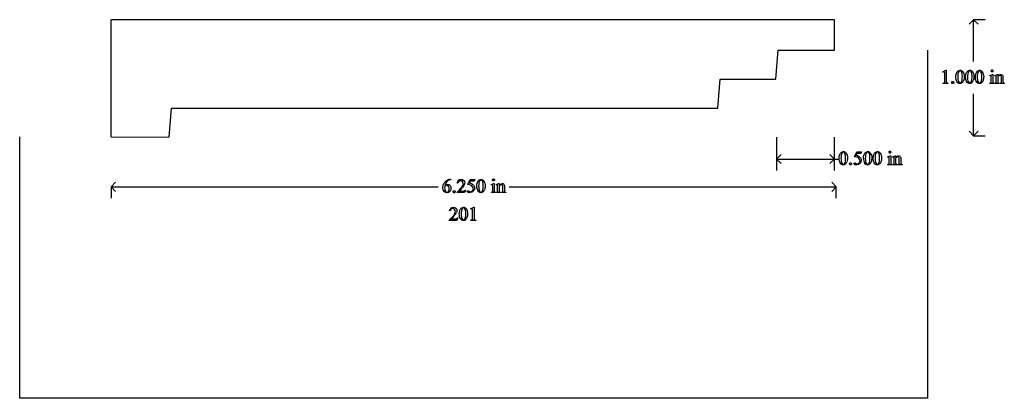
# Model space of a CAD drawing. Units: inches. Extents: x 0.2 to 19.4, y 0.7 to 4.2.
# Drawn here: x 0.2 to 8.7, y 0.7 to 4 of the extents above; entities that cross this region are included whole.
import ezdxf

# ---------------------------------------------------------------- set-up
doc = ezdxf.new("R2010")
doc.units = ezdxf.units.IN
doc.header["$MEASUREMENT"] = 0
doc.layers.add('MM201 v2_0', color=7, linetype='Continuous')

msp = doc.modelspace()

# ---------------------------------------------------------------- linework, layer by layer
at = {"layer": 'MM201 v2_0'}
for p, q in [((1, 3.0028), (1, 4.014)), ((7.235, 4.014), (1, 4.014)), ((7.235, 3.7516), (7.235, 4.014)), ((8.4339, 4.014), (8.3944, 3.9744)), ((8.5329, 4.014), (8.43, 4.014)), ((8.4735, 3.9744), (8.4339, 4.014)), ((8.4339, 3.6523), (8.4339, 4.014)), ((6.728, 3.502), (6.75, 3.752)), ((6.75, 3.752), (7.235, 3.7516)), ((8.035, 3.751), (8.036, 0.75)), ((8.1683, 3.5652), (8.1954, 3.5784)), ((8.1695, 3.5626), (8.1683, 3.5652)), ((8.1954, 3.5784), (8.1981, 3.5784)), ((8.1981, 3.5784), (8.1981, 3.4846)), ((6.228, 3.252), (6.248, 3.502)), ((6.248, 3.502), (6.728, 3.502)), ((8.1845, 3.4846), (8.1845, 3.5445)), ((8.5731, 3.5331), (8.5957, 3.5422)), ((8.5742, 3.5301), (8.5731, 3.5331)), ((8.5857, 3.4819), (8.5857, 3.5109)), ((8.5957, 3.5422), (8.5993, 3.5422)), ((8.5993, 3.5422), (8.5993, 3.4819)), ((8.6158, 3.5331), (8.6384, 3.5422)), ((8.617, 3.5301), (8.6158, 3.5331)), ((8.6284, 3.4819), (8.6284, 3.5098)), ((8.6384, 3.5422), (8.6419, 3.5422)), ((8.6419, 3.5422), (8.6419, 3.5263)), ((8.6419, 3.5215), (8.6419, 3.4819)), ((8.673, 3.4819), (8.673, 3.5127)), ((8.6865, 3.514), (8.6865, 3.4819)), ((8.1703, 3.465), (8.1703, 3.468)), ((8.2121, 3.465), (8.1703, 3.465)), ((8.2121, 3.468), (8.2121, 3.465)), ((8.5742, 3.465), (8.5742, 3.4679)), ((8.6107, 3.465), (8.5742, 3.465)), ((8.6107, 3.4679), (8.6107, 3.465)), ((8.617, 3.4679), (8.6187, 3.4679)), ((8.617, 3.465), (8.617, 3.4679)), ((8.6541, 3.465), (8.617, 3.465)), ((8.6541, 3.4679), (8.6541, 3.465)), ((8.6609, 3.465), (8.6609, 3.4679)), ((8.6609, 3.4679), (8.6624, 3.4679)), ((8.698, 3.465), (8.6609, 3.465)), ((8.698, 3.4679), (8.698, 3.465)), ((8.4339, 3.014), (8.4339, 3.3757)), ((1.5, 3.002), (1.521, 3.252)), ((1.521, 3.252), (6.228, 3.252)), ((0.213, 0.75), (0.213, 3.004)), ((1, 3.0028), (1.5, 3.002)), ((6.735, 3.001), (6.735, 2.714)), ((7.235, 2.714), (7.235, 3.001)), ((8.4339, 3.014), (8.3944, 3.0536)), ((8.43, 3.014), (8.5329, 3.014)), ((8.4735, 3.0536), (8.4339, 3.014)), ((6.735, 2.813), (6.7746, 2.8526)), ((6.7746, 2.7734), (6.735, 2.813)), ((6.735, 2.813), (7.2744, 2.813)), ((7.235, 2.813), (7.1954, 2.8526)), ((7.1954, 2.7734), (7.235, 2.813)), ((7.4059, 2.8319), (7.4272, 2.8751)), ((7.4272, 2.8612), (7.4199, 2.8462)), ((7.4272, 2.8751), (7.467, 2.8751)), ((7.4606, 2.8612), (7.4272, 2.8612)), ((7.467, 2.8751), (7.4606, 2.8612)), ((7.6928, 2.8321), (7.7154, 2.8412)), ((7.6939, 2.8291), (7.6928, 2.8321)), ((7.7054, 2.7809), (7.7054, 2.8099)), ((7.7154, 2.8412), (7.719, 2.8412)), ((7.719, 2.8412), (7.719, 2.7809)), ((7.7354, 2.8321), (7.7581, 2.8412)), ((7.7367, 2.8291), (7.7354, 2.8321)), ((7.7481, 2.7809), (7.7481, 2.8088)), ((7.7581, 2.8412), (7.7616, 2.8412)), ((7.7616, 2.8412), (7.7616, 2.8253)), ((7.7616, 2.8205), (7.7616, 2.7809)), ((7.7926, 2.7809), (7.7926, 2.8117)), ((7.8062, 2.813), (7.8062, 2.7809)), ((7.6939, 2.764), (7.6939, 2.7669)), ((7.7304, 2.764), (7.6939, 2.764)), ((7.7304, 2.7669), (7.7304, 2.764)), ((7.7367, 2.764), (7.7367, 2.7669)), ((7.7367, 2.7669), (7.7383, 2.7669)), ((7.7738, 2.764), (7.7367, 2.764)), ((7.7738, 2.7669), (7.7738, 2.764)), ((7.7805, 2.764), (7.7805, 2.7669)), ((7.7805, 2.7669), (7.7821, 2.7669)), ((7.8176, 2.764), (7.7805, 2.764)), ((7.8176, 2.7669), (7.8176, 2.764)), ((3.9226, 2.6374), (3.9274, 2.6374)), ((3.9274, 2.6374), (3.9274, 2.6344)), ((4.0736, 2.592), (4.095, 2.6351)), ((4.095, 2.6351), (4.1348, 2.6351)), ((4.1348, 2.6351), (4.1284, 2.6212)), ((1, 2.5731), (1.0396, 2.6126)), ((1, 2.577), (1, 2.4741)), ((1.0396, 2.5335), (1, 2.5731)), ((1, 2.5731), (3.82, 2.5731)), ((3.9879, 2.6061), (3.9848, 2.6061)), ((4.095, 2.6212), (4.0877, 2.6063)), ((4.1284, 2.6212), (4.095, 2.6212)), ((4.2766, 2.5921), (4.2992, 2.6013)), ((4.2778, 2.5892), (4.2766, 2.5921)), ((4.2892, 2.541), (4.2892, 2.5699)), ((4.2992, 2.6013), (4.3028, 2.6013)), ((4.3028, 2.6013), (4.3028, 2.541)), ((4.3193, 2.5921), (4.3419, 2.6013)), ((4.3205, 2.5892), (4.3193, 2.5921)), ((4.3319, 2.541), (4.3319, 2.5689)), ((4.3419, 2.6013), (4.3454, 2.6013)), ((4.3454, 2.6013), (4.3454, 2.5854)), ((4.3454, 2.5806), (4.3454, 2.541)), ((4.3765, 2.541), (4.3765, 2.5717)), ((4.39, 2.573), (4.39, 2.541)), ((4.43, 2.5731), (7.25, 2.5731)), ((7.25, 2.5731), (7.2104, 2.6126)), ((7.2104, 2.5335), (7.25, 2.5731)), ((7.25, 2.4741), (7.25, 2.577)), ((3.9816, 2.524), (3.9816, 2.5271)), ((4.0472, 2.524), (3.9816, 2.524)), ((3.9991, 2.5364), (4.0281, 2.5364)), ((4.055, 2.5454), (4.0472, 2.524)), ((4.0519, 2.5454), (4.055, 2.5454)), ((4.2778, 2.524), (4.2778, 2.527)), ((4.3142, 2.524), (4.2778, 2.524)), ((4.3142, 2.527), (4.3142, 2.524)), ((4.3205, 2.527), (4.3222, 2.527)), ((4.3205, 2.524), (4.3205, 2.527)), ((4.3577, 2.524), (4.3205, 2.524)), ((4.3577, 2.527), (4.3577, 2.524)), ((4.3644, 2.527), (4.3659, 2.527)), ((4.3644, 2.524), (4.3644, 2.527)), ((4.4015, 2.524), (4.3644, 2.524)), ((4.4015, 2.527), (4.4015, 2.524)), ((4.0989, 2.3842), (4.1259, 2.3974)), ((4.1001, 2.3817), (4.0989, 2.3842)), ((4.1259, 2.3974), (4.1286, 2.3974)), ((4.1286, 2.3974), (4.1286, 2.3036)), ((3.9212, 2.366), (3.9182, 2.366)), ((3.9325, 2.2964), (3.9615, 2.2964)), ((3.9883, 2.3054), (3.9806, 2.284)), ((3.9853, 2.3054), (3.9883, 2.3054)), ((4.1151, 2.3036), (4.1151, 2.3636)), ((3.915, 2.284), (3.915, 2.287)), ((3.9806, 2.284), (3.915, 2.284)), ((4.1008, 2.284), (4.1008, 2.287)), ((4.1426, 2.284), (4.1008, 2.284)), ((4.1426, 2.287), (4.1426, 2.284)), ((8.036, 0.75), (0.213, 0.75))]:
    msp.add_line(p, q, dxfattribs=at)
for centre, major_axis, ratio, start_param, end_param in [((25.6355, -32.2264), (17.3233, -35.7986), 0.019949, 3.150158, 3.171015), ((25.7195, -32.2264), (17.3233, -35.7986), 0.019949, 3.150158, 3.171015), ((25.8034, -32.2264), (17.3233, -35.7986), 0.019949, 3.150158, 3.171015), ((136.383, 194.7875), (-128.0664, -191.3261), 0.011803, 6.265555, 6.27495), ((1.8398, 18.6288), (6.4824, -15.1586), 0.027055, 0.008147, 0.034754), ((136.4669, 194.7875), (-128.0664, -191.3261), 0.011803, 6.265555, 6.27495), ((1.9237, 18.6288), (6.4824, -15.1586), 0.027055, 0.008147, 0.034754), ((-12.2927, 53.5208), (-20.704, 50.0546), 0.022131, 3.146602, 3.163819), ((27.0377, 31.2116), (-18.5533, -27.7502), 0.030993, 6.236862, 6.261537), ((-12.2088, 53.5208), (-20.704, 50.0546), 0.022131, 3.146602, 3.163819), ((7.6397, 7.3274), (0.9437, -3.8562), 0.017283, 0.022147, 0.070507), ((9.6045, 8.0926), (-1.0031, -4.6212), 0.014022, 6.218676, 6.26384), ((9.1752, 6.9123), (-0.5318, -3.4403), 0.011524, 6.208772, 6.266942), ((5.3522, -3.4756), (-3.3149, -7.0064), 0.028267, 3.081918, 3.121968), ((8.6416, 3.9762), (0.0309, -0.5022), 0.011051, 0.033165, 0.177927), ((9.1167, 4.0922), (-0.5143, -0.6224), 0.091242, 6.237172, 6.299011), ((9.0881, 4.1244), (-0.4427, -0.655), 0.092659, 6.229308, 6.291624), ((9.8256, 4.4032), (1.137, 0.9325), 0.066606, 3.123006, 3.167067), ((25.8637, 30.5106), (-18.5533, -27.7502), 0.030993, 6.236862, 6.261537), ((24.6293, -32.9274), (17.3233, -35.7986), 0.019949, 3.150158, 3.171015), ((76.1946, 52.5713), (68.6979, 49.7962), 0.026383, 3.122471, 3.138595), ((24.8391, -32.9274), (17.3233, -35.7986), 0.019949, 3.150158, 3.171015), ((135.6704, 194.0865), (-128.0664, -191.3261), 0.011803, 6.265555, 6.27495), ((24.923, -32.9274), (17.3233, -35.7986), 0.019949, 3.150158, 3.171015), ((4.4719, -4.1766), (-3.3149, -7.0064), 0.028267, 3.081918, 3.121968), ((-13.3828, 52.8198), (-20.704, 50.0546), 0.022131, 3.146602, 3.163819), ((3.0605, 10.1125), (-4.3837, 7.3441), 0.072545, 3.135081, 3.158723), ((1.0434, 17.9278), (6.4824, -15.1586), 0.027055, 0.008147, 0.034754), ((1.1273, 17.9278), (6.4824, -15.1586), 0.027055, 0.008147, 0.034754), ((8.2949, 6.2113), (-0.5318, -3.4403), 0.011524, 6.208772, 6.266942), ((8.2117, 3.0991), (0.4034, 0.3294), 0.111954, 3.110614, 3.184627), ((0.1263, -7.1587), (3.8098, 9.7937), 0.057328, 0.022297, 0.049427), ((0.1404, -7.1957), (4.1589, 9.8356), 0.026772, 6.272336, 6.294505), ((6.2689, -2.503), (2.3655, -5.1269), 0.075667, 3.198484, 3.233169), ((4.3911, -7.8147), (0.4695, -10.4479), 0.052269, 3.163494, 3.189028), ((17.9664, -15.7224), (13.9693, -18.3423), 0.031799, 3.141073, 3.163135), ((-17.1356, -14.5801), (21.2505, 17.1555), 0.036939, 6.281669, 6.303188), ((22.7412, 30.2707), (-18.5533, -27.7502), 0.030993, 6.236862, 6.261537), ((21.5069, -33.1673), (17.3233, -35.7986), 0.019949, 3.150158, 3.171015), ((-16.5053, 52.5798), (-20.704, 50.0546), 0.022131, 3.146602, 3.163819), ((-2.446, -11.7955), (-6.8166, -14.3853), 0.019735, 3.099969, 3.127916), ((32.458, 41.1002), (-28.5691, -38.5717), 0.023188, 6.266364, 6.280426), ((3.1539, 4.566), (0.8908, -2.0275), 0.076277, 0.015221, 0.055904), ((3.3432, 6.3864), (0.9437, -3.8562), 0.017283, 0.022147, 0.070507), ((4.7435, 4.5593), (-0.4386, -2.0288), 0.021124, 6.185774, 6.25396), ((5.1, 3.4918), (-0.7941, -0.963), 0.073398, 6.246119, 6.295841), ((14.2601, 5.9729), (9.9543, 3.4435), 0.012813, 3.1528, 3.178613), ((-4.0159, 9.0372), (8.3457, -6.5076), 0.022303, 6.254591, 6.284486), ((4.6117, 4.2511), (-0.2648, -1.7201), 0.016266, 6.177906, 6.260198), ((5.0541, 3.5736), (-0.7052, -1.0452), 0.073378, 6.240479, 6.289811), ((1.5895, 3.9365), (2.7848, -1.4067), 0.031884, 6.22015, 6.267773), ((4.3451, 3.0353), (0.0309, -0.5022), 0.011051, 0.033165, 0.177927), ((5.5291, 3.4623), (1.137, 0.9325), 0.066606, 3.123006, 3.167067), ((6.7172, 3.3109), (2.3242, 0.7815), 0.026041, 3.164754, 3.218881), ((7.9573, -2.9232), (4.0267, -5.3031), 0.059142, 3.140702, 3.181763), ((15.6989, -21.7261), (11.6658, -24.1174), 0.024304, 3.152032, 3.177444), ((-4.0557, -23.4786), (-8.0972, -25.8702), 0.020164, 3.112543, 3.133151), ((3.4524, 1.4057), (-0.6595, -0.9775), 0.061717, 3.08275, 3.136187), ((-18.6909, -2.3344), (22.6726, 4.7136), 0.039405, 6.228462, 6.254254), ((3.502, 3.3965), (0.476, -1.0981), 0.103461, 0.021134, 0.07654), ((135.8067, 198.9823), (-131.7693, -196.7018), 0.011646, 6.265802, 6.275065), ((6.4741, 3.779), (2.3441, 1.4883), 0.04481, 3.130692, 3.168551), ((0.3178, 2.9847), (3.7941, -0.6953), 0.015133, 6.209435, 6.263656), ((5.8219, 2.6413), (1.6904, 0.3517), 0.02544, 3.173774, 3.251387)]:
    msp.add_ellipse(centre, major_axis=major_axis, ratio=ratio, start_param=start_param, end_param=end_param, dxfattribs=at)
for points, knots in [([(8.1816, 3.564), (8.1806, 3.5648), (8.1794, 3.5652), (8.178, 3.5652), (8.176, 3.5652), (8.1731, 3.5643), (8.1695, 3.5626)], [12, 12, 12, 12, 13, 13, 13, 14, 14, 14, 14]), ([(8.2806, 3.5199), (8.2806, 3.5325), (8.2825, 3.5435), (8.2901, 3.5618), (8.2952, 3.5686), (8.3015, 3.5731)], [0, 0, 0, 0, 1, 1, 2, 2, 2, 2]), ([(8.3015, 3.5731), (8.3065, 3.5766), (8.3115, 3.5784), (8.3168, 3.5784), (8.3253, 3.5784), (8.333, 3.574), (8.3397, 3.5654)], [2, 2, 2, 2, 3, 3, 3, 4, 4, 4, 4]), ([(8.3248, 3.5703), (8.3226, 3.5721), (8.3199, 3.573), (8.3167, 3.573), (8.313, 3.573), (8.3097, 3.5713), (8.3068, 3.568)], [7, 7, 7, 7, 8, 8, 8, 9, 9, 9, 9]), ([(8.3397, 3.5654), (8.3482, 3.5546), (8.3524, 3.54), (8.3524, 3.5216), (8.3524, 3.5087), (8.3506, 3.4977), (8.3469, 3.4887)], [4, 4, 4, 4, 5, 5, 5, 6, 6, 6, 6]), ([(8.3645, 3.5199), (8.3645, 3.5325), (8.3664, 3.5435), (8.374, 3.5618), (8.3791, 3.5686), (8.3855, 3.5731)], [0, 0, 0, 0, 1, 1, 2, 2, 2, 2]), ([(8.3855, 3.5731), (8.3904, 3.5766), (8.3955, 3.5784), (8.4007, 3.5784), (8.4092, 3.5784), (8.4169, 3.574), (8.4236, 3.5654)], [2, 2, 2, 2, 3, 3, 3, 4, 4, 4, 4]), ([(8.4087, 3.5703), (8.4065, 3.5721), (8.4038, 3.573), (8.4006, 3.573), (8.3969, 3.573), (8.3936, 3.5713), (8.3907, 3.568)], [7, 7, 7, 7, 8, 8, 8, 9, 9, 9, 9]), ([(8.4236, 3.5654), (8.4321, 3.5546), (8.4363, 3.54), (8.4363, 3.5216), (8.4363, 3.5087), (8.4345, 3.4977), (8.4308, 3.4887)], [4, 4, 4, 4, 5, 5, 5, 6, 6, 6, 6]), ([(8.4484, 3.5199), (8.4484, 3.5325), (8.4503, 3.5435), (8.4579, 3.5618), (8.463, 3.5686), (8.4694, 3.5731)], [0, 0, 0, 0, 1, 1, 2, 2, 2, 2]), ([(8.4694, 3.5731), (8.4743, 3.5766), (8.4794, 3.5784), (8.4846, 3.5784), (8.4931, 3.5784), (8.5008, 3.574), (8.5075, 3.5654)], [2, 2, 2, 2, 3, 3, 3, 4, 4, 4, 4]), ([(8.4926, 3.5703), (8.4904, 3.5721), (8.4877, 3.573), (8.4845, 3.573), (8.4808, 3.573), (8.4775, 3.5713), (8.4746, 3.568)], [7, 7, 7, 7, 8, 8, 8, 9, 9, 9, 9]), ([(8.5075, 3.5654), (8.516, 3.5546), (8.5202, 3.54), (8.5202, 3.5216), (8.5202, 3.5087), (8.5184, 3.4977), (8.5147, 3.4887)], [4, 4, 4, 4, 5, 5, 5, 6, 6, 6, 6]), ([(8.5866, 3.5673), (8.585, 3.569), (8.5842, 3.5709), (8.5842, 3.5755), (8.585, 3.5775), (8.5866, 3.5791), (8.5882, 3.5807), (8.5902, 3.5815), (8.5925, 3.5815)], [5, 5, 5, 5, 6, 6, 7, 7, 7, 8, 8, 8, 8]), ([(8.5984, 3.5673), (8.5968, 3.5657), (8.5948, 3.5649), (8.5925, 3.5649), (8.5902, 3.5649), (8.5883, 3.5657), (8.5866, 3.5673)], [3, 3, 3, 3, 4, 4, 4, 5, 5, 5, 5]), ([(8.5984, 3.5791), (8.6, 3.5775), (8.6008, 3.5755), (8.6008, 3.5709), (8.6, 3.569), (8.5984, 3.5673)], [1, 1, 1, 1, 2, 2, 3, 3, 3, 3]), ([(8.1804, 3.4694), (8.182, 3.4701), (8.183, 3.4712), (8.1842, 3.4739), (8.1845, 3.4779), (8.1845, 3.4846)], [7, 7, 7, 7, 8, 8, 9, 9, 9, 9]), ([(8.2535, 3.4809), (8.2561, 3.4809), (8.2583, 3.48), (8.2618, 3.4764), (8.2626, 3.4743), (8.2626, 3.4693), (8.2617, 3.4671), (8.26, 3.4653), (8.2582, 3.4636), (8.256, 3.4627), (8.251, 3.4627), (8.2489, 3.4636), (8.2471, 3.4653), (8.2453, 3.4671), (8.2444, 3.4693), (8.2444, 3.4718), (8.2444, 3.4743), (8.2453, 3.4765), (8.2471, 3.4782)], [0, 0, 0, 0, 1, 1, 2, 2, 3, 3, 3, 4, 4, 5, 5, 5, 6, 6, 6, 7, 7, 7, 7]), ([(8.3326, 3.4691), (8.3269, 3.465), (8.3213, 3.463), (8.316, 3.463), (8.3054, 3.463), (8.2965, 3.4693), (8.2895, 3.4818)], [7, 7, 7, 7, 8, 8, 8, 9, 9, 9, 9]), ([(8.3023, 3.4804), (8.3054, 3.4722), (8.31, 3.4682), (8.3162, 3.4682), (8.3192, 3.4682), (8.3222, 3.4695), (8.3254, 3.4721)], [1, 1, 1, 1, 2, 2, 2, 3, 3, 3, 3]), ([(8.3326, 3.4855), (8.3351, 3.4949), (8.3364, 3.5081), (8.3364, 3.5252), (8.3364, 3.5379), (8.3351, 3.5484), (8.3324, 3.5569)], [4, 4, 4, 4, 5, 5, 5, 6, 6, 6, 6]), ([(8.4166, 3.4691), (8.4108, 3.465), (8.4052, 3.463), (8.3999, 3.463), (8.3893, 3.463), (8.3805, 3.4693), (8.3734, 3.4818)], [7, 7, 7, 7, 8, 8, 8, 9, 9, 9, 9]), ([(8.3862, 3.4804), (8.3893, 3.4722), (8.3939, 3.4682), (8.4001, 3.4682), (8.4031, 3.4682), (8.4061, 3.4695), (8.4093, 3.4721)], [1, 1, 1, 1, 2, 2, 2, 3, 3, 3, 3]), ([(8.4165, 3.4855), (8.419, 3.4949), (8.4203, 3.5081), (8.4203, 3.5252), (8.4203, 3.5379), (8.419, 3.5484), (8.4163, 3.5569)], [4, 4, 4, 4, 5, 5, 5, 6, 6, 6, 6]), ([(8.5005, 3.4691), (8.4947, 3.465), (8.4891, 3.463), (8.4838, 3.463), (8.4732, 3.463), (8.4644, 3.4693), (8.4573, 3.4818)], [7, 7, 7, 7, 8, 8, 8, 9, 9, 9, 9]), ([(8.4701, 3.4804), (8.4732, 3.4722), (8.4779, 3.4682), (8.484, 3.4682), (8.487, 3.4682), (8.49, 3.4695), (8.4932, 3.4721)], [1, 1, 1, 1, 2, 2, 2, 3, 3, 3, 3]), ([(8.5004, 3.4855), (8.5029, 3.4949), (8.5042, 3.5081), (8.5042, 3.5252), (8.5042, 3.5379), (8.5029, 3.5484), (8.5003, 3.5569)], [4, 4, 4, 4, 5, 5, 5, 6, 6, 6, 6]), ([(8.585, 3.5267), (8.5846, 3.5284), (8.584, 3.5296), (8.5824, 3.531), (8.5812, 3.5313), (8.5798, 3.5313), (8.5783, 3.5313), (8.5764, 3.5309), (8.5742, 3.5301)], [11, 11, 11, 11, 12, 12, 13, 13, 13, 14, 14, 14, 14]), ([(8.6278, 3.5263), (8.6274, 3.5282), (8.6268, 3.5296), (8.6251, 3.531), (8.6239, 3.5313), (8.6225, 3.5313), (8.621, 3.5313), (8.6191, 3.5309), (8.617, 3.5301)], [31, 31, 31, 31, 32, 32, 33, 33, 33, 34, 34, 34, 34]), ([(8.6419, 3.5263), (8.6507, 3.5369), (8.6591, 3.5422), (8.6671, 3.5422), (8.6712, 3.5422), (8.6747, 3.5412), (8.6777, 3.5392)], [0, 0, 0, 0, 1, 1, 1, 2, 2, 2, 2]), ([(8.6703, 3.5275), (8.6685, 3.5306), (8.6656, 3.5322), (8.6613, 3.5322), (8.6548, 3.5322), (8.6484, 3.5286), (8.6419, 3.5215)], [17, 17, 17, 17, 18, 18, 18, 19, 19, 19, 19]), ([(7.2744, 2.8189), (7.2744, 2.8315), (7.2763, 2.8425), (7.2839, 2.8608), (7.289, 2.8676), (7.2953, 2.8721)], [0, 0, 0, 0, 1, 1, 2, 2, 2, 2]), ([(7.2953, 2.8721), (7.3003, 2.8756), (7.3053, 2.8774), (7.3106, 2.8774), (7.3191, 2.8774), (7.3268, 2.873), (7.3335, 2.8643)], [2, 2, 2, 2, 3, 3, 3, 4, 4, 4, 4]), ([(7.3186, 2.8693), (7.3164, 2.8711), (7.3137, 2.872), (7.3105, 2.872), (7.3068, 2.872), (7.3035, 2.8703), (7.3006, 2.867)], [7, 7, 7, 7, 8, 8, 8, 9, 9, 9, 9]), ([(7.3264, 2.7845), (7.3289, 2.7939), (7.3302, 2.8071), (7.3302, 2.8242), (7.3302, 2.8369), (7.3289, 2.8474), (7.3262, 2.8559)], [4, 4, 4, 4, 5, 5, 5, 6, 6, 6, 6]), ([(7.3335, 2.8643), (7.342, 2.8536), (7.3462, 2.839), (7.3462, 2.8206), (7.3462, 2.8077), (7.3444, 2.7967), (7.3407, 2.7877)], [4, 4, 4, 4, 5, 5, 5, 6, 6, 6, 6]), ([(7.4473, 2.7777), (7.4521, 2.7825), (7.4546, 2.7884), (7.4546, 2.7954), (7.4546, 2.8021), (7.4524, 2.8083), (7.4481, 2.8142)], [14, 14, 14, 14, 15, 15, 15, 16, 16, 16, 16]), ([(7.4543, 2.8301), (7.4616, 2.8227), (7.4652, 2.8139), (7.4652, 2.8039), (7.4652, 2.798), (7.464, 2.7926), (7.4616, 2.7877)], [1, 1, 1, 1, 2, 2, 2, 3, 3, 3, 3]), ([(7.4841, 2.8189), (7.4841, 2.8315), (7.486, 2.8425), (7.4937, 2.8608), (7.4988, 2.8676), (7.5051, 2.8721)], [0, 0, 0, 0, 1, 1, 2, 2, 2, 2]), ([(7.5051, 2.8721), (7.51, 2.8756), (7.5151, 2.8774), (7.5204, 2.8774), (7.5289, 2.8774), (7.5365, 2.873), (7.5433, 2.8643)], [2, 2, 2, 2, 3, 3, 3, 4, 4, 4, 4]), ([(7.5284, 2.8693), (7.5261, 2.8711), (7.5234, 2.872), (7.5203, 2.872), (7.5166, 2.872), (7.5133, 2.8703), (7.5104, 2.867)], [7, 7, 7, 7, 8, 8, 8, 9, 9, 9, 9]), ([(7.5362, 2.7845), (7.5387, 2.7939), (7.5399, 2.8071), (7.5399, 2.8242), (7.5399, 2.8369), (7.5386, 2.8474), (7.536, 2.8559)], [4, 4, 4, 4, 5, 5, 5, 6, 6, 6, 6]), ([(7.5433, 2.8643), (7.5518, 2.8536), (7.556, 2.839), (7.556, 2.8206), (7.556, 2.8077), (7.5541, 2.7967), (7.5504, 2.7877)], [4, 4, 4, 4, 5, 5, 5, 6, 6, 6, 6]), ([(7.568, 2.8189), (7.568, 2.8315), (7.57, 2.8425), (7.5776, 2.8608), (7.5827, 2.8676), (7.589, 2.8721)], [0, 0, 0, 0, 1, 1, 2, 2, 2, 2]), ([(7.589, 2.8721), (7.5939, 2.8756), (7.599, 2.8774), (7.6043, 2.8774), (7.6128, 2.8774), (7.6204, 2.873), (7.6272, 2.8643)], [2, 2, 2, 2, 3, 3, 3, 4, 4, 4, 4]), ([(7.6123, 2.8693), (7.6101, 2.8711), (7.6073, 2.872), (7.6042, 2.872), (7.6005, 2.872), (7.5972, 2.8703), (7.5943, 2.867)], [7, 7, 7, 7, 8, 8, 8, 9, 9, 9, 9]), ([(7.6201, 2.7845), (7.6226, 2.7939), (7.6238, 2.8071), (7.6238, 2.8242), (7.6238, 2.8369), (7.6225, 2.8474), (7.6199, 2.8559)], [4, 4, 4, 4, 5, 5, 5, 6, 6, 6, 6]), ([(7.6272, 2.8643), (7.6357, 2.8536), (7.6399, 2.839), (7.6399, 2.8206), (7.6399, 2.8077), (7.638, 2.7967), (7.6343, 2.7877)], [4, 4, 4, 4, 5, 5, 5, 6, 6, 6, 6]), ([(7.7028, 2.8293), (7.702, 2.83), (7.7009, 2.8303), (7.6995, 2.8303), (7.6979, 2.8303), (7.6961, 2.8299), (7.6939, 2.8291)], [12, 12, 12, 12, 13, 13, 13, 14, 14, 14, 14]), ([(7.7063, 2.8663), (7.7046, 2.868), (7.7038, 2.8699), (7.7038, 2.8745), (7.7046, 2.8765), (7.7062, 2.8781), (7.7078, 2.8797), (7.7098, 2.8805), (7.7122, 2.8805)], [5, 5, 5, 5, 6, 6, 7, 7, 7, 8, 8, 8, 8]), ([(7.718, 2.8663), (7.7164, 2.8647), (7.7145, 2.8639), (7.7122, 2.8639), (7.7099, 2.8639), (7.7079, 2.8647), (7.7063, 2.8663)], [3, 3, 3, 3, 4, 4, 4, 5, 5, 5, 5]), ([(7.7122, 2.8805), (7.7145, 2.8805), (7.7164, 2.8797), (7.718, 2.8781), (7.7196, 2.8765), (7.7205, 2.8745), (7.7205, 2.8699), (7.7196, 2.868), (7.718, 2.8663)], [0, 0, 0, 0, 1, 1, 1, 2, 2, 3, 3, 3, 3]), ([(7.7475, 2.8253), (7.747, 2.8272), (7.7464, 2.8286), (7.7447, 2.83), (7.7436, 2.8303), (7.7422, 2.8303), (7.7406, 2.8303), (7.7388, 2.8299), (7.7367, 2.8291)], [31, 31, 31, 31, 32, 32, 33, 33, 33, 34, 34, 34, 34]), ([(7.7616, 2.8253), (7.7704, 2.8359), (7.7788, 2.8412), (7.7867, 2.8412), (7.7908, 2.8412), (7.7944, 2.8402), (7.7973, 2.8382)], [0, 0, 0, 0, 1, 1, 1, 2, 2, 2, 2]), ([(7.79, 2.8265), (7.7882, 2.8296), (7.7852, 2.8312), (7.781, 2.8312), (7.7745, 2.8312), (7.768, 2.8276), (7.7616, 2.8205)], [17, 17, 17, 17, 18, 18, 18, 19, 19, 19, 19]), ([(7.3264, 2.7681), (7.3207, 2.764), (7.3151, 2.762), (7.3098, 2.762), (7.2992, 2.762), (7.2903, 2.7683), (7.2833, 2.7808)], [7, 7, 7, 7, 8, 8, 8, 9, 9, 9, 9]), ([(7.2961, 2.7794), (7.2992, 2.7712), (7.3038, 2.7672), (7.31, 2.7672), (7.313, 2.7672), (7.316, 2.7685), (7.3192, 2.7711)], [1, 1, 1, 1, 2, 2, 2, 3, 3, 3, 3]), ([(7.3732, 2.7799), (7.3758, 2.7799), (7.3779, 2.779), (7.3814, 2.7754), (7.3823, 2.7733), (7.3823, 2.7683), (7.3814, 2.7661), (7.3796, 2.7643), (7.3778, 2.7626), (7.3757, 2.7617), (7.3707, 2.7617), (7.3685, 2.7626), (7.3668, 2.7643), (7.365, 2.7661), (7.3641, 2.7683), (7.3641, 2.7708), (7.3641, 2.7733), (7.365, 2.7755), (7.3668, 2.7772)], [0, 0, 0, 0, 1, 1, 2, 2, 3, 3, 3, 4, 4, 5, 5, 5, 6, 6, 6, 7, 7, 7, 7]), ([(7.4406, 2.7665), (7.4343, 2.7635), (7.4279, 2.762), (7.4213, 2.762), (7.4146, 2.762), (7.4098, 2.7631), (7.4037, 2.7677), (7.4022, 2.7702), (7.4022, 2.7729), (7.4022, 2.7744), (7.4028, 2.7758), (7.4041, 2.777)], [5, 5, 5, 5, 6, 6, 6, 7, 7, 8, 8, 8, 9, 9, 9, 9]), ([(7.4041, 2.777), (7.4053, 2.7781), (7.4069, 2.7787), (7.4088, 2.7787), (7.4103, 2.7787), (7.4115, 2.7785), (7.4126, 2.7781)], [9, 9, 9, 9, 10, 10, 10, 11, 11, 11, 11]), ([(7.418, 2.7747), (7.4221, 2.7719), (7.4263, 2.7704), (7.4305, 2.7704), (7.4369, 2.7704), (7.4425, 2.7729), (7.4473, 2.7777)], [12, 12, 12, 12, 13, 13, 13, 14, 14, 14, 14]), ([(7.5362, 2.7681), (7.5304, 2.764), (7.5249, 2.762), (7.5195, 2.762), (7.5089, 2.762), (7.5001, 2.7683), (7.4931, 2.7808)], [7, 7, 7, 7, 8, 8, 8, 9, 9, 9, 9]), ([(7.5059, 2.7794), (7.509, 2.7712), (7.5136, 2.7672), (7.5198, 2.7672), (7.5227, 2.7672), (7.5258, 2.7685), (7.529, 2.7711)], [1, 1, 1, 1, 2, 2, 2, 3, 3, 3, 3]), ([(7.6201, 2.7681), (7.6144, 2.764), (7.6088, 2.762), (7.6034, 2.762), (7.5928, 2.762), (7.584, 2.7683), (7.577, 2.7808)], [7, 7, 7, 7, 8, 8, 8, 9, 9, 9, 9]), ([(7.5898, 2.7794), (7.5929, 2.7712), (7.5975, 2.7672), (7.6037, 2.7672), (7.6066, 2.7672), (7.6097, 2.7685), (7.6129, 2.7711)], [1, 1, 1, 1, 2, 2, 2, 3, 3, 3, 3]), ([(7.719, 2.7809), (7.719, 2.7762), (7.7193, 2.7731), (7.7207, 2.77), (7.7217, 2.7688), (7.723, 2.7681)], [0, 0, 0, 0, 1, 1, 2, 2, 2, 2]), ([(3.8654, 2.596), (3.8693, 2.6049), (3.875, 2.6129), (3.8898, 2.6268), (3.8969, 2.6314), (3.9037, 2.6338)], [12, 12, 12, 12, 13, 13, 14, 14, 14, 14]), ([(3.9848, 2.6061), (3.9862, 2.6162), (3.9897, 2.6239), (4.001, 2.6347), (4.0081, 2.6374), (4.0165, 2.6374), (4.0255, 2.6374), (4.0331, 2.6345), (4.0391, 2.6288)], [7, 7, 7, 7, 8, 8, 9, 9, 9, 10, 10, 10, 10]), ([(4.1519, 2.5789), (4.1519, 2.5916), (4.1538, 2.6025), (4.1615, 2.6208), (4.1665, 2.6276), (4.1729, 2.6321)], [0, 0, 0, 0, 1, 1, 2, 2, 2, 2]), ([(4.1729, 2.6321), (4.1778, 2.6357), (4.1829, 2.6374), (4.1881, 2.6374), (4.1966, 2.6374), (4.2043, 2.6331), (4.2111, 2.6244)], [2, 2, 2, 2, 3, 3, 3, 4, 4, 4, 4]), ([(4.1962, 2.6293), (4.1939, 2.6311), (4.1912, 2.632), (4.188, 2.632), (4.1843, 2.632), (4.181, 2.6304), (4.1781, 2.627)], [7, 7, 7, 7, 8, 8, 8, 9, 9, 9, 9]), ([(4.2901, 2.6264), (4.2885, 2.628), (4.2877, 2.63), (4.2877, 2.6346), (4.2885, 2.6365), (4.2901, 2.6381)], [5, 5, 5, 5, 6, 6, 7, 7, 7, 7]), ([(4.3019, 2.6381), (4.3035, 2.6365), (4.3043, 2.6346), (4.3043, 2.63), (4.3035, 2.628), (4.3019, 2.6264)], [1, 1, 1, 1, 2, 2, 3, 3, 3, 3]), ([(3.8749, 2.5296), (3.8646, 2.5394), (3.8594, 2.5521), (3.8594, 2.5676), (3.8594, 2.5776), (3.8614, 2.587), (3.8654, 2.596)], [10, 10, 10, 10, 11, 11, 11, 12, 12, 12, 12]), ([(3.8764, 2.5801), (3.8754, 2.5727), (3.8749, 2.5668), (3.8749, 2.5622), (3.8749, 2.557), (3.8759, 2.5513), (3.8779, 2.5451)], [0, 0, 0, 0, 1, 1, 1, 2, 2, 2, 2]), ([(3.9094, 2.5768), (3.9057, 2.5836), (3.9005, 2.587), (3.8936, 2.587), (3.8916, 2.587), (3.8893, 2.5866), (3.8846, 2.5849), (3.8811, 2.583), (3.8764, 2.5801)], [7, 7, 7, 7, 8, 8, 8, 9, 9, 10, 10, 10, 10]), ([(3.8778, 2.5861), (3.8857, 2.5915), (3.8936, 2.5942), (3.9015, 2.5942), (3.9091, 2.5942), (3.9157, 2.5911), (3.9268, 2.5789), (3.9296, 2.571), (3.9296, 2.5614), (3.9296, 2.5521), (3.9268, 2.5436), (3.9212, 2.536)], [4, 4, 4, 4, 5, 5, 5, 6, 6, 7, 7, 7, 8, 8, 8, 8]), ([(3.9094, 2.5334), (3.9131, 2.5379), (3.915, 2.5442), (3.915, 2.5526), (3.915, 2.5619), (3.9132, 2.57), (3.9094, 2.5768)], [5, 5, 5, 5, 6, 6, 6, 7, 7, 7, 7]), ([(4.0277, 2.6181), (4.0234, 2.6226), (4.0182, 2.6249), (4.0122, 2.6249), (4.0067, 2.6249), (4.0018, 2.6233), (3.9975, 2.6201)], [3, 3, 3, 3, 4, 4, 4, 5, 5, 5, 5]), ([(4.0224, 2.5702), (4.0302, 2.5813), (4.0342, 2.5915), (4.0342, 2.6007), (4.0342, 2.6078), (4.032, 2.6136), (4.0277, 2.6181)], [1, 1, 1, 1, 2, 2, 2, 3, 3, 3, 3]), ([(4.0391, 2.6288), (4.0451, 2.623), (4.0482, 2.6161), (4.0482, 2.6083), (4.0482, 2.6026), (4.0469, 2.597), (4.0442, 2.5914)], [10, 10, 10, 10, 11, 11, 11, 12, 12, 12, 12]), ([(4.0858, 2.5348), (4.0899, 2.5319), (4.094, 2.5305), (4.0982, 2.5305), (4.1046, 2.5305), (4.1102, 2.5329), (4.1151, 2.5378), (4.1199, 2.5426), (4.1223, 2.5485), (4.1223, 2.5554), (4.1223, 2.5621), (4.1202, 2.5684), (4.1158, 2.5742)], [12, 12, 12, 12, 13, 13, 13, 14, 14, 14, 15, 15, 15, 16, 16, 16, 16]), ([(4.1294, 2.5477), (4.127, 2.5427), (4.124, 2.5385), (4.1168, 2.5315), (4.1128, 2.5287), (4.1084, 2.5266)], [3, 3, 3, 3, 4, 4, 5, 5, 5, 5]), ([(4.1221, 2.5902), (4.1293, 2.5827), (4.133, 2.574), (4.133, 2.5639), (4.133, 2.5581), (4.1318, 2.5527), (4.1294, 2.5477)], [1, 1, 1, 1, 2, 2, 2, 3, 3, 3, 3]), ([(4.2039, 2.5445), (4.2064, 2.5539), (4.2077, 2.5672), (4.2077, 2.5843), (4.2077, 2.5969), (4.2064, 2.6075), (4.2038, 2.616)], [4, 4, 4, 4, 5, 5, 5, 6, 6, 6, 6]), ([(4.2111, 2.6244), (4.2195, 2.6137), (4.2238, 2.5991), (4.2238, 2.5807), (4.2238, 2.5678), (4.2219, 2.5568), (4.2182, 2.5478)], [4, 4, 4, 4, 5, 5, 5, 6, 6, 6, 6]), ([(4.2885, 2.5857), (4.2881, 2.5875), (4.2875, 2.5887), (4.2859, 2.5901), (4.2848, 2.5904), (4.2833, 2.5904), (4.2818, 2.5904), (4.2799, 2.59), (4.2778, 2.5892)], [11, 11, 11, 11, 12, 12, 13, 13, 13, 14, 14, 14, 14]), ([(4.3019, 2.6264), (4.3003, 2.6247), (4.2983, 2.6239), (4.2937, 2.6239), (4.2918, 2.6247), (4.2901, 2.6264)], [3, 3, 3, 3, 4, 4, 5, 5, 5, 5]), ([(4.3313, 2.5853), (4.3309, 2.5873), (4.3303, 2.5886), (4.3286, 2.5901), (4.3274, 2.5904), (4.326, 2.5904), (4.3245, 2.5904), (4.3227, 2.59), (4.3205, 2.5892)], [31, 31, 31, 31, 32, 32, 33, 33, 33, 34, 34, 34, 34]), ([(4.3454, 2.5854), (4.3542, 2.596), (4.3626, 2.6013), (4.3706, 2.6013), (4.3747, 2.6013), (4.3782, 2.6003), (4.3812, 2.5982)], [0, 0, 0, 0, 1, 1, 1, 2, 2, 2, 2]), ([(4.3738, 2.5866), (4.3721, 2.5897), (4.3691, 2.5912), (4.3649, 2.5912), (4.3584, 2.5912), (4.3519, 2.5877), (4.3454, 2.5806)], [17, 17, 17, 17, 18, 18, 18, 19, 19, 19, 19]), ([(3.9212, 2.536), (3.9144, 2.5267), (3.9054, 2.5221), (3.8943, 2.5221), (3.8867, 2.5221), (3.8802, 2.5246), (3.8749, 2.5296)], [8, 8, 8, 8, 9, 9, 9, 10, 10, 10, 10]), ([(3.8865, 2.5305), (3.8893, 2.5279), (3.8927, 2.5267), (3.8967, 2.5267), (3.9014, 2.5267), (3.9057, 2.5289), (3.9094, 2.5334)], [3, 3, 3, 3, 4, 4, 4, 5, 5, 5, 5]), ([(3.957, 2.5399), (3.9596, 2.5399), (3.9618, 2.539), (3.9653, 2.5355), (3.9661, 2.5333), (3.9661, 2.5283), (3.9653, 2.5262), (3.9635, 2.5244), (3.9617, 2.5226), (3.9596, 2.5217), (3.9545, 2.5217), (3.9524, 2.5226), (3.9506, 2.5244), (3.9488, 2.5262), (3.948, 2.5283), (3.948, 2.5308), (3.948, 2.5334), (3.9488, 2.5356), (3.9506, 2.5373)], [0, 0, 0, 0, 1, 1, 2, 2, 3, 3, 3, 4, 4, 5, 5, 5, 6, 6, 6, 7, 7, 7, 7]), ([(4.0281, 2.5364), (4.034, 2.5364), (4.0381, 2.5366), (4.0429, 2.5375), (4.045, 2.5384), (4.0469, 2.5397)], [15, 15, 15, 15, 16, 16, 17, 17, 17, 17]), ([(4.0745, 2.5255), (4.0715, 2.5277), (4.07, 2.5302), (4.07, 2.533), (4.07, 2.5345), (4.0706, 2.5358), (4.0718, 2.537)], [7, 7, 7, 7, 8, 8, 8, 9, 9, 9, 9]), ([(4.0718, 2.537), (4.0731, 2.5382), (4.0747, 2.5388), (4.0766, 2.5388), (4.078, 2.5388), (4.0793, 2.5386), (4.0814, 2.5377), (4.0832, 2.5366), (4.0858, 2.5348)], [9, 9, 9, 9, 10, 10, 10, 11, 11, 12, 12, 12, 12]), ([(4.1084, 2.5266), (4.1021, 2.5236), (4.0957, 2.5221), (4.0891, 2.5221), (4.0824, 2.5221), (4.0775, 2.5232), (4.0745, 2.5255)], [5, 5, 5, 5, 6, 6, 6, 7, 7, 7, 7]), ([(4.204, 2.5282), (4.1982, 2.5241), (4.1927, 2.5221), (4.1873, 2.5221), (4.1767, 2.5221), (4.1679, 2.5283), (4.1608, 2.5408)], [7, 7, 7, 7, 8, 8, 8, 9, 9, 9, 9]), ([(4.1736, 2.5394), (4.1767, 2.5313), (4.1814, 2.5272), (4.1875, 2.5272), (4.1905, 2.5272), (4.1936, 2.5286), (4.1967, 2.5312)], [1, 1, 1, 1, 2, 2, 2, 3, 3, 3, 3]), ([(4.2778, 2.527), (4.2814, 2.527), (4.2839, 2.5273), (4.2864, 2.5288), (4.2874, 2.5299), (4.2881, 2.5316)], [6, 6, 6, 6, 7, 7, 8, 8, 8, 8]), ([(3.9182, 2.366), (3.9196, 2.3761), (3.9231, 2.3839), (3.9344, 2.3947), (3.9414, 2.3974), (3.9499, 2.3974), (3.9589, 2.3974), (3.9664, 2.3945), (3.9725, 2.3887)], [7, 7, 7, 7, 8, 8, 9, 9, 9, 10, 10, 10, 10]), ([(3.9611, 2.3781), (3.9567, 2.3826), (3.9516, 2.3849), (3.9456, 2.3849), (3.9401, 2.3849), (3.9352, 2.3833), (3.9309, 2.3801)], [3, 3, 3, 3, 4, 4, 4, 5, 5, 5, 5]), ([(3.9557, 2.3301), (3.9636, 2.3413), (3.9675, 2.3515), (3.9675, 2.3607), (3.9675, 2.3678), (3.9654, 2.3735), (3.9611, 2.3781)], [1, 1, 1, 1, 2, 2, 2, 3, 3, 3, 3]), ([(3.9725, 2.3887), (3.9785, 2.3829), (3.9815, 2.3761), (3.9815, 2.3682), (3.9815, 2.3626), (3.9802, 2.357), (3.9776, 2.3514)], [10, 10, 10, 10, 11, 11, 11, 12, 12, 12, 12]), ([(4.0014, 2.3389), (4.0014, 2.3516), (4.0033, 2.3625), (4.0109, 2.3808), (4.016, 2.3876), (4.0223, 2.3921)], [0, 0, 0, 0, 1, 1, 2, 2, 2, 2]), ([(4.0223, 2.3921), (4.0273, 2.3956), (4.0323, 2.3974), (4.0376, 2.3974), (4.0461, 2.3974), (4.0538, 2.3931), (4.0605, 2.3844)], [2, 2, 2, 2, 3, 3, 3, 4, 4, 4, 4]), ([(4.0456, 2.3893), (4.0434, 2.3911), (4.0407, 2.392), (4.0375, 2.392), (4.0338, 2.392), (4.0305, 2.3903), (4.0276, 2.387)], [7, 7, 7, 7, 8, 8, 8, 9, 9, 9, 9]), ([(4.0534, 2.3045), (4.0559, 2.3139), (4.0572, 2.3271), (4.0572, 2.3442), (4.0572, 2.3569), (4.0559, 2.3675), (4.0532, 2.376)], [4, 4, 4, 4, 5, 5, 5, 6, 6, 6, 6]), ([(4.0605, 2.3844), (4.069, 2.3736), (4.0732, 2.359), (4.0732, 2.3406), (4.0732, 2.3277), (4.0714, 2.3168), (4.0639, 2.2988), (4.0592, 2.2922), (4.0534, 2.2882)], [4, 4, 4, 4, 5, 5, 5, 6, 6, 7, 7, 7, 7]), ([(4.1122, 2.383), (4.1112, 2.3838), (4.11, 2.3842), (4.1085, 2.3842), (4.1065, 2.3842), (4.1037, 2.3834), (4.1001, 2.3817)], [12, 12, 12, 12, 13, 13, 13, 14, 14, 14, 14]), ([(3.9615, 2.2964), (3.9674, 2.2964), (3.9715, 2.2966), (3.9762, 2.2975), (3.9784, 2.2984), (3.9803, 2.2997)], [15, 15, 15, 15, 16, 16, 17, 17, 17, 17]), ([(4.0534, 2.2882), (4.0477, 2.2841), (4.0421, 2.282), (4.0368, 2.282), (4.0262, 2.282), (4.0173, 2.2883), (4.0103, 2.3008)], [7, 7, 7, 7, 8, 8, 8, 9, 9, 9, 9]), ([(4.0231, 2.2994), (4.0262, 2.2913), (4.0308, 2.2872), (4.037, 2.2872), (4.04, 2.2872), (4.043, 2.2885), (4.0462, 2.2912)], [1, 1, 1, 1, 2, 2, 2, 3, 3, 3, 3])]:
    msp.add_open_spline(points, degree=3, knots=knots, dxfattribs=at)
for points in [[(8.1837, 3.5601), (8.1833, 3.5619), (8.1826, 3.5631), (8.1816, 3.564)], [(8.3324, 3.5569), (8.3305, 3.5632), (8.3279, 3.5676), (8.3248, 3.5703)], [(8.4163, 3.5569), (8.4144, 3.5632), (8.4118, 3.5676), (8.4087, 3.5703)], [(8.5003, 3.5569), (8.4983, 3.5632), (8.4957, 3.5676), (8.4926, 3.5703)], [(8.5925, 3.5815), (8.5948, 3.5815), (8.5968, 3.5807), (8.5984, 3.5791)], [(8.1845, 3.5445), (8.1845, 3.5526), (8.1843, 3.5578), (8.1837, 3.5601)], [(8.1981, 3.4846), (8.1981, 3.4783), (8.1983, 3.4745), (8.1988, 3.4729)], [(8.2471, 3.4782), (8.2489, 3.48), (8.251, 3.4809), (8.2535, 3.4809)], [(8.2895, 3.4818), (8.2835, 3.4923), (8.2806, 3.505), (8.2806, 3.5199)], [(8.2988, 3.5466), (8.2973, 3.5369), (8.2966, 3.5273), (8.2966, 3.5178)], [(8.3469, 3.4887), (8.3431, 3.4797), (8.3384, 3.4732), (8.3326, 3.4691)], [(8.3734, 3.4818), (8.3675, 3.4923), (8.3645, 3.505), (8.3645, 3.5199)], [(8.3827, 3.5466), (8.3812, 3.5369), (8.3805, 3.5273), (8.3805, 3.5178)], [(8.4573, 3.4818), (8.4514, 3.4923), (8.4484, 3.505), (8.4484, 3.5199)], [(8.4666, 3.5466), (8.4652, 3.5369), (8.4644, 3.5273), (8.4644, 3.5178)], [(8.4932, 3.4721), (8.4964, 3.4748), (8.4988, 3.4792), (8.5004, 3.4855)], [(8.5857, 3.5109), (8.5857, 3.519), (8.5855, 3.5243), (8.585, 3.5267)], [(8.6264, 3.4708), (8.6277, 3.4728), (8.6284, 3.4765), (8.6284, 3.4819)], [(8.6284, 3.5098), (8.6284, 3.5188), (8.6282, 3.5243), (8.6278, 3.5263)], [(8.6777, 3.5392), (8.6806, 3.5371), (8.683, 3.5337), (8.6847, 3.529)], [(8.6847, 3.529), (8.6859, 3.5258), (8.6865, 3.5207), (8.6865, 3.514)], [(8.6865, 3.4819), (8.6865, 3.4772), (8.6869, 3.474), (8.6876, 3.4723)], [(8.1703, 3.468), (8.1755, 3.4681), (8.1789, 3.4686), (8.1804, 3.4694)], [(8.1988, 3.4729), (8.1994, 3.4714), (8.2004, 3.4702), (8.2021, 3.4694)], [(8.2021, 3.4694), (8.2037, 3.4686), (8.207, 3.4681), (8.2121, 3.468)], [(8.5742, 3.4679), (8.5779, 3.4679), (8.5804, 3.4683), (8.5816, 3.469)], [(8.5816, 3.469), (8.5829, 3.4697), (8.5839, 3.4709), (8.5846, 3.4725)], [(8.6034, 3.4691), (8.6047, 3.4683), (8.6072, 3.4679), (8.6107, 3.4679)], [(8.6187, 3.4679), (8.6225, 3.4679), (8.6251, 3.4689), (8.6264, 3.4708)], [(8.646, 3.469), (8.6473, 3.4683), (8.65, 3.4679), (8.6541, 3.4679)], [(8.6624, 3.4679), (8.6659, 3.4679), (8.6684, 3.4685), (8.6697, 3.4695)], [(8.6697, 3.4695), (8.6711, 3.4706), (8.6721, 3.4722), (8.6727, 3.4742)], [(8.6906, 3.4691), (8.6919, 3.4683), (8.6944, 3.4679), (8.698, 3.4679)], [(7.2833, 2.7808), (7.2773, 2.7913), (7.2744, 2.804), (7.2744, 2.8189)], [(7.2926, 2.8456), (7.2911, 2.8359), (7.2904, 2.8263), (7.2904, 2.8168)], [(7.3262, 2.8559), (7.3243, 2.8622), (7.3217, 2.8666), (7.3186, 2.8693)], [(7.4302, 2.8276), (7.4243, 2.8301), (7.4162, 2.8315), (7.4059, 2.8319)], [(7.4199, 2.8462), (7.4344, 2.8441), (7.4458, 2.8387), (7.4543, 2.8301)], [(7.4481, 2.8142), (7.4438, 2.82), (7.4378, 2.8245), (7.4302, 2.8276)], [(7.5023, 2.8456), (7.5009, 2.8359), (7.5002, 2.8263), (7.5002, 2.8168)], [(7.5002, 2.8168), (7.5002, 2.8015), (7.5021, 2.789), (7.5059, 2.7794)], [(7.536, 2.8559), (7.534, 2.8622), (7.5315, 2.8666), (7.5284, 2.8693)], [(7.577, 2.7808), (7.571, 2.7913), (7.568, 2.804), (7.568, 2.8189)], [(7.5862, 2.8456), (7.5848, 2.8359), (7.5841, 2.8263), (7.5841, 2.8168)], [(7.6199, 2.8559), (7.6179, 2.8622), (7.6154, 2.8666), (7.6123, 2.8693)], [(7.7046, 2.8257), (7.7043, 2.8274), (7.7037, 2.8286), (7.7028, 2.8293)], [(7.7054, 2.8099), (7.7054, 2.818), (7.7051, 2.8233), (7.7046, 2.8257)], [(7.7481, 2.8088), (7.7481, 2.8178), (7.7479, 2.8233), (7.7475, 2.8253)], [(7.7973, 2.8382), (7.8003, 2.8361), (7.8026, 2.8327), (7.8044, 2.8281)], [(7.8044, 2.8281), (7.8056, 2.8248), (7.8062, 2.8197), (7.8062, 2.813)], [(7.3192, 2.7711), (7.3224, 2.7738), (7.3248, 2.7782), (7.3264, 2.7845)], [(7.3668, 2.7772), (7.3685, 2.779), (7.3707, 2.7799), (7.3732, 2.7799)], [(7.4126, 2.7781), (7.4136, 2.7776), (7.4154, 2.7765), (7.418, 2.7747)], [(7.4616, 2.7877), (7.4593, 2.7827), (7.4563, 2.7784), (7.4527, 2.775)], [(7.5504, 2.7877), (7.5467, 2.7787), (7.542, 2.7722), (7.5362, 2.7681)], [(7.6343, 2.7877), (7.6306, 2.7787), (7.6259, 2.7722), (7.6201, 2.7681)], [(7.6939, 2.7669), (7.6976, 2.7669), (7.7, 2.7673), (7.7013, 2.768)], [(7.7013, 2.768), (7.7025, 2.7687), (7.7035, 2.7699), (7.7043, 2.7715)], [(7.7043, 2.7715), (7.705, 2.7731), (7.7054, 2.7763), (7.7054, 2.7809)], [(7.723, 2.7681), (7.7244, 2.7673), (7.7268, 2.7669), (7.7304, 2.7669)], [(7.7383, 2.7669), (7.7421, 2.7669), (7.7447, 2.7679), (7.7461, 2.7698)], [(7.7461, 2.7698), (7.7474, 2.7718), (7.7481, 2.7755), (7.7481, 2.7809)], [(7.7625, 2.7715), (7.7633, 2.7699), (7.7643, 2.7688), (7.7656, 2.768)], [(7.7656, 2.768), (7.767, 2.7673), (7.7697, 2.7669), (7.7738, 2.7669)], [(7.7821, 2.7669), (7.7856, 2.7669), (7.788, 2.7675), (7.7894, 2.7685)], [(7.7894, 2.7685), (7.7908, 2.7696), (7.7918, 2.7712), (7.7923, 2.7732)], [(7.7923, 2.7732), (7.7925, 2.7741), (7.7926, 2.7766), (7.7926, 2.7809)], [(7.8062, 2.7809), (7.8062, 2.7762), (7.8065, 2.773), (7.8073, 2.7713)], [(7.8102, 2.7681), (7.8116, 2.7673), (7.814, 2.7669), (7.8176, 2.7669)], [(3.9274, 2.6344), (3.9202, 2.6337), (3.9143, 2.6323), (3.9097, 2.6301)], [(4.2901, 2.6381), (4.2917, 2.6397), (4.2937, 2.6406), (4.296, 2.6406)], [(3.8962, 2.6202), (3.8918, 2.6158), (3.8881, 2.6109), (3.8851, 2.6054)], [(3.9816, 2.5271), (4.0009, 2.5447), (4.0145, 2.559), (4.0224, 2.5702)], [(4.0246, 2.5633), (4.011, 2.5484), (4.0025, 2.5395), (3.9991, 2.5364)], [(4.0442, 2.5914), (4.0402, 2.5825), (4.0336, 2.5732), (4.0246, 2.5633)], [(4.098, 2.5877), (4.092, 2.5902), (4.0839, 2.5916), (4.0736, 2.592)], [(4.0877, 2.6063), (4.1021, 2.6042), (4.1136, 2.5988), (4.1221, 2.5902)], [(4.1608, 2.5408), (4.1549, 2.5514), (4.1519, 2.5641), (4.1519, 2.5789)], [(4.1701, 2.6056), (4.1687, 2.5959), (4.168, 2.5863), (4.168, 2.5769)], [(4.2038, 2.616), (4.2018, 2.6223), (4.1993, 2.6267), (4.1962, 2.6293)], [(4.2892, 2.5699), (4.2892, 2.5781), (4.289, 2.5833), (4.2885, 2.5857)], [(4.3319, 2.5689), (4.3319, 2.5779), (4.3317, 2.5834), (4.3313, 2.5853)], [(4.3812, 2.5982), (4.3841, 2.5962), (4.3865, 2.5928), (4.3882, 2.5881)], [(4.3882, 2.5881), (4.3894, 2.5848), (4.39, 2.5798), (4.39, 2.573)], [(3.9506, 2.5373), (3.9524, 2.5391), (3.9545, 2.5399), (3.957, 2.5399)], [(4.1967, 2.5312), (4.1999, 2.5339), (4.2023, 2.5383), (4.2039, 2.5445)], [(4.3299, 2.5299), (4.3313, 2.5318), (4.3319, 2.5355), (4.3319, 2.541)], [(4.3495, 2.5281), (4.3508, 2.5274), (4.3536, 2.527), (4.3577, 2.527)], [(4.3733, 2.5286), (4.3747, 2.5296), (4.3756, 2.5312), (4.3762, 2.5333)], [(4.39, 2.541), (4.39, 2.5362), (4.3904, 2.533), (4.3912, 2.5313)], [(4.1151, 2.3636), (4.1151, 2.3717), (4.1148, 2.3769), (4.1143, 2.3791)], [(3.915, 2.287), (3.9343, 2.3046), (3.9479, 2.319), (3.9557, 2.3301)], [(3.9579, 2.3233), (3.9443, 2.3084), (3.9358, 2.2994), (3.9325, 2.2964)], [(4.0103, 2.3008), (4.0043, 2.3114), (4.0014, 2.3241), (4.0014, 2.3389)], [(4.0196, 2.3656), (4.0181, 2.3559), (4.0174, 2.3463), (4.0174, 2.3369)], [(4.0462, 2.2912), (4.0494, 2.2938), (4.0518, 2.2983), (4.0534, 2.3045)], [(4.111, 2.2884), (4.1125, 2.2892), (4.1136, 2.2903), (4.1142, 2.2916)], [(4.1142, 2.2916), (4.1148, 2.2929), (4.1151, 2.2969), (4.1151, 2.3036)], [(4.1286, 2.3036), (4.1286, 2.2974), (4.1289, 2.2935), (4.1294, 2.292)]]:
    msp.add_open_spline(points, degree=3, dxfattribs=at)

doc.saveas('drawing.dxf')
